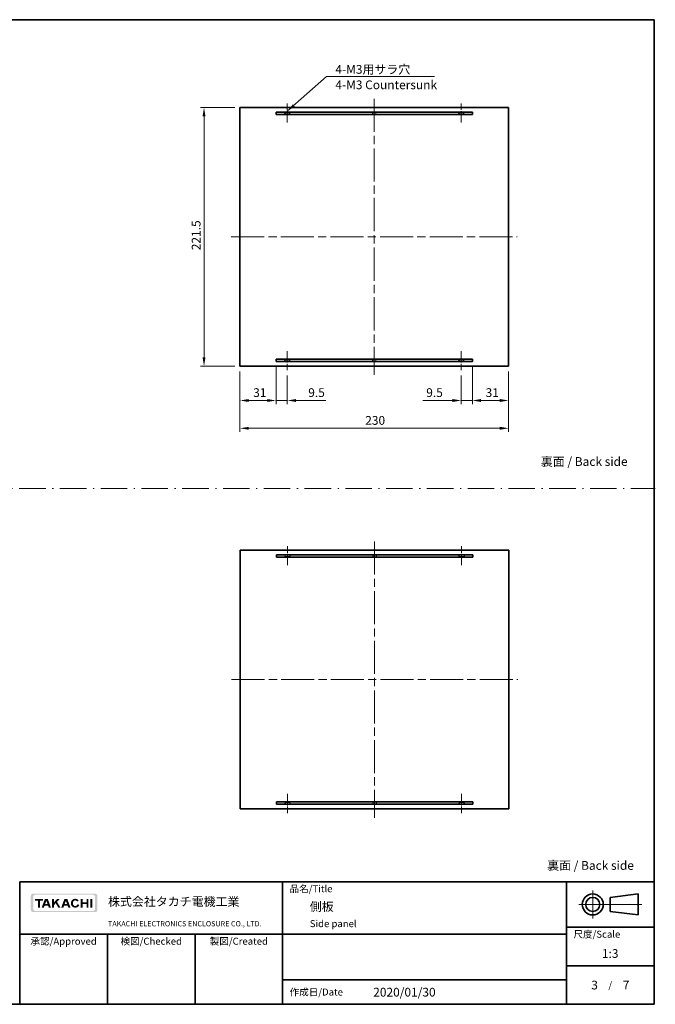
# Model space of a CAD drawing. Units: millimetres. Extents: x 0 to 7880, y 0 to 1405.
# Drawn here: x 4169 to 4713, y 0 to 843 of the extents above; entities that cross this region are included whole.
import ezdxf
from ezdxf.enums import TextEntityAlignment as Align

# ---------------------------------------------------------------- set-up
doc = ezdxf.new("R2010")
doc.units = ezdxf.units.MM
doc.header["$LTSCALE"] = 5
for name, pattern in [('CHAIN', [0.35429999999999995, 0.2362, -0.0295, 0.0591, -0.0295]), ('DASH_DOT', [0.37, 0.24, -0.06, 0.01, -0.06]), ('DASHED', [0.2067, 0.1654, -0.0413])]:
    doc.linetypes.add(name, pattern=pattern)
doc.layers.get('Defpoints').update_dxf_attribs({"lineweight": 25})
for name, color, linetype, lineweight in [('Border (ISO)', 7, 'Continuous', 35), ('Centerline (ISO)', 131, 'Continuous', 18), ('Dimension (ISO)', 7, 'Continuous', 18), ('Dimension (ISO) @ 1', 7, 'Continuous', 18), ('Hatch (ISO)', 1, 'Continuous', 18), ('Hidden (ISO)', 7, 'DASHED', 18), ('Sketch Geometry (ISO)', 7, 'Continuous', 18), ('Symbol (ISO)', 7, 'Continuous', 18), ('Symbol (ISO) @ 1', 7, 'Continuous', 18), ('Title (ISO)', 7, 'Continuous', 35), ('Visible (ISO)', 7, 'Continuous', 35)]:
    doc.layers.add(name, color=color, linetype=linetype, lineweight=lineweight)
doc.styles.add('Note Text (TK)', font='txt')
doc.styles.add('文字スタイル67', font='arial.ttf')
doc.dimstyles.new('Default - Method 1b (TK)', dxfattribs={"dimscale": 5, "dimtxt": 2.5, "dimasz": 2.5, "dimexe": 1, "dimexo": 1.499999999999999, "dimgap": 1, "dimtad": 1, "dimtoh": 1, "dimrnd": 1e-08, "dimdsep": 46, "dimtxsty": 'Note Text (TK)', "dimcen": 0.09, "dimdle": 5, "dimclrd": 100, "dimclre": 100, "dimclrt": 7, "dimadec": 1, "dimazin": 1, "dimtfac": 1, "dimtmove": 0, "dimatfit": 3, "dimfxl": 1, "dimtolj": 1, "dimlwd": -1, "dimlwe": -1, "dimarcsym": 0})
doc.dimstyles.new('Default - Method 1b (TK)$7', dxfattribs={"dimscale": 5, "dimtxt": 2.5, "dimasz": 2.5, "dimexe": 1, "dimexo": 1.499999999999999, "dimgap": 1, "dimtad": 1, "dimtoh": 1, "dimrnd": 1e-08, "dimdsep": 46, "dimtxsty": 'Note Text (TK)', "dimcen": 0.09, "dimdle": 5, "dimclrd": 100, "dimclre": 100, "dimclrt": 7, "dimadec": 1, "dimazin": 1, "dimtfac": 1, "dimtmove": 0, "dimatfit": 3, "dimfxl": 1, "dimtolj": 1, "dimlwd": -1, "dimlwe": -1, "dimarcsym": 0})

# ---------------------------------------------------------------- blocks, each defined once
blk = doc.blocks.new('図面枠 tk図枠')
at = {"layer": 'Border (ISO)'}
for p, q in [((14.49999999999999, 289), (405.4999999999999, 289)), ((14.49999999999999, 289), (14.50000000000001, 8.000000000000007)), ((405.4999999999999, 289), (405.4999999999999, 8.000000000000007)), ((14.50000000000001, 8.000000000000007), (405.4999999999999, 8.000000000000007))]:
    blk.add_line(p, q, dxfattribs=at)
blk = doc.blocks.new('表題欄 tk表題欄')
at = {"layer": 'Hatch (ISO)'}
h = blk.add_hatch(color=256, dxfattribs=at)
edge = h.paths.add_edge_path(flags=0)
edge.add_arc((95.57537688673352, 236.2990653650367), 0.5958259999999996, 269.9999999999897, 360)
edge.add_line((96.17120288673351, 236.2990653650368), (96.17120288673348, 239.7107813650365))
edge.add_arc((95.5753768867335, 239.7107813650366), 0.5958259999999996, 0, 90.0000000000068)
edge.add_line((95.57537688673342, 240.3066073650366), (79.13710888673356, 240.3066073650366))
edge.add_arc((79.13710888673353, 239.7107813650366), 0.5958259999999996, 89.99999999999744, 180)
edge.add_line((78.54128288673353, 239.7107813650365), (78.54128288673331, 236.2990653650368))
edge.add_arc((79.13710888673332, 236.2990653650365), 0.5958259999999996, 180, 270.0000000000231)
edge.add_line((79.13710888673356, 235.7032393650365), (95.57537688673342, 235.7032393650367))
edge = h.paths.add_edge_path()
edge.add_line((77.83935088673357, 239.9556413650366), (77.83935088673357, 236.0542053650368))
edge.add_arc((78.54128288673346, 236.0542053650367), 0.7019319999998935, 180, 270.0000000000087)
edge.add_line((78.54128288673357, 235.3522733650368), (96.17120288673352, 235.3522733650368))
edge.add_arc((96.17120288673351, 236.0542053650367), 0.7019319999998921, 270, 360)
edge.add_line((96.8731348867334, 236.0542053650368), (96.87313488673352, 239.9556413650366))
edge.add_arc((96.1712028867336, 239.9556413650367), 0.7019319999998921, 0, 90.00000000000873)
edge.add_line((96.17120288673348, 240.6575733650367), (78.54128288673357, 240.6575733650366))
edge.add_arc((78.54128288673357, 239.9556413650366), 0.7019319999999984, 90, 180)
for points in [[(79.07181288673355, 239.1476033650369), (79.07181288673355, 238.6578833650367), (79.92066088673353, 238.6578833650367), (79.92066088673353, 236.6581933650368), (80.50832488673353, 236.6581933650368), (80.50832488673353, 238.6578833650367), (81.35717288673355, 238.6578833650367), (81.35717288673355, 239.1476033650369)], [(85.68407849525303, 236.6581933650368), (84.9434673993943, 237.8918698287545), (84.41792288673358, 237.3246628822781), (84.41792288673358, 236.6581933650368), (83.89555488673355, 236.6581933650368), (83.89555488673355, 239.1476033650369), (84.41792288673358, 239.1476033650369), (84.41792288673358, 238.0993979968839), (85.38913556809511, 239.1476033650369), (86.10696490847272, 239.1476033650369), (85.31925422435492, 238.2974470774499), (86.30334488673353, 236.6581933650368)], [(92.09142939614459, 239.1476033650369), (92.09142939614459, 236.6581933650368), (92.60971639614465, 236.6581933650368), (92.60971639614465, 237.6580383650368), (93.76872039614462, 237.6580383650368), (93.76872039614462, 236.6581933650368), (94.28700739614459, 236.6581933650368), (94.28700739614459, 239.1476033650369), (93.76872039614462, 239.1476033650369), (93.76872039614462, 238.1477583650367), (92.60971639614465, 238.1477583650367), (92.60971639614465, 239.1476033650369)], [(94.84202339614467, 239.1476033650369), (94.84202339614467, 236.6581933650368), (95.36439139614473, 236.6581933650368), (95.36439139614473, 239.1476033650369)]]:
    blk.add_hatch(color=256, dxfattribs=at).paths.add_polyline_path(points)
h = blk.add_hatch(color=256, dxfattribs=at)
h.paths.add_polyline_path([(82.59020695886475, 237.7110913650368), (81.95242681460243, 237.7110913650368), (82.27131688673356, 238.5794973650367)], flags=0)
h.paths.add_polyline_path([(82.77903014574996, 237.1968853650368), (81.76360362771717, 237.1968853650368), (81.56578886050404, 236.6581933650368), (80.94907288673355, 236.6581933650368), (81.86321688673357, 239.1476033650369), (82.67941688673353, 239.1476033650369), (83.59356088673351, 236.6581933650368), (82.97684491296302, 236.6581933650368)])
h = blk.add_hatch(color=256, dxfattribs=at)
h.paths.add_polyline_path([(87.52707281460246, 237.7110913650368), (88.16485295886469, 237.7110913650368), (87.84596288673359, 238.5794973650367)], flags=0)
h.paths.add_polyline_path([(87.14043486050403, 236.6581933650368), (87.3382496277172, 237.1968853650368), (88.35367614574989, 237.1968853650368), (88.551490912963, 236.6581933650368), (89.16820688673343, 236.6581933650368), (88.25406288673352, 239.1476033650369), (87.43786288673356, 239.1476033650369), (86.52371888673358, 236.6581933650368)])
h = blk.add_hatch(color=256, dxfattribs=at)
edge = h.paths.add_edge_path()
edge.add_arc((90.52309888673334, 237.9028983650369), 1.273272000000011, 38.55054079078439, 336.5820184016556)
edge.add_line((91.69149139614446, 237.3968543650369), (91.17255542714857, 237.6216113977801))
edge.add_ellipse((90.52309888673352, 237.9028983650369), major_axis=(0, -0.7998759999999119), ratio=0.8673469387756529, start_angle=128.5505407907963, end_angle=426.582018401653, ccw=False)
edge.add_line((91.09381514418376, 238.3576891122095), (91.51887237036831, 238.6964075050431))
at = {"layer": 'Title (ISO)'}
for p, q in [((74.70882392282105, 244.052739026017), (255.7088239228211, 244.052739026017)), ((74.70882392282105, 209.052739026017), (74.70882392282105, 244.052739026017)), ((149.7088239228211, 244.052739026017), (149.7088239228211, 209.052739026017)), ((230.7088239228211, 244.052739026017), (230.7088239228211, 209.052739026017)), ((255.7088239228211, 244.052739026017), (255.7088239228211, 209.052739026017)), ((243.2088239228211, 239.552739026017), (251.2088239228211, 240.5527390260171)), ((243.2088239228211, 239.552739026017), (243.2088239228211, 235.552739026017)), ((251.2088239228211, 234.552739026017), (251.2088239228211, 240.5527390260171)), ((243.2088239228211, 235.552739026017), (251.2088239228211, 234.552739026017)), ((230.7088239228211, 231.052739026017), (255.7088239228211, 231.052739026017)), ((74.70882392282105, 229.052739026017), (230.7088239228211, 229.052739026017)), ((99.70882392282108, 229.052739026017), (99.70882392282108, 209.052739026017)), ((124.708823922821, 229.052739026017), (124.708823922821, 209.052739026017)), ((230.7088239228211, 220.052739026017), (255.7088239228211, 220.052739026017)), ((149.7088239228211, 216.052739026017), (230.7088239228211, 216.052739026017)), ((255.7088239228211, 209.052739026017), (74.70882392282105, 209.052739026017))]:
    blk.add_line(p, q, dxfattribs=at)
at = {"layer": 'Title (ISO)', "color": 4, "linetype": 'CHAIN', "lineweight": 18, "ltscale": 8.889559745788574}
blk.add_line((238.2088239228211, 241.552739026017), (238.2088239228211, 233.552739026017), dxfattribs=at)
at = {"layer": 'Title (ISO)', "color": 4, "linetype": 'CHAIN', "lineweight": 18, "ltscale": 20.00163269042969}
blk.add_line((252.2088239228211, 237.552739026017), (234.2088239228211, 237.552739026017), dxfattribs=at)
at = {"layer": 'Title (ISO)'}
for radius in [3, 2]:
    blk.add_circle((238.2088239228211, 237.552739026017), radius, dxfattribs=at)
at = {"layer": 'Title (ISO)', "color": 1, "char_height": 2.000000029802322, "line_spacing_factor": 1.5, "style": 'Note Text (TK)'}
for s, insert, attachment_point in [('\\fＭＳ Ｐゴシック|b0|i0;\\H2.0000;品名/Title', (151.708823922821, 242.052739026017), 4), ('\\fＭＳ Ｐゴシック|b0|i0;\\H2.0000;承認/Approved', (87.20882392282108, 227.052739026017), 5), ('\\fＭＳ Ｐゴシック|b0|i0;\\H2.0000;検図/Checked', (112.208823922821, 227.052739026017), 5), ('\\fＭＳ Ｐゴシック|b0|i0;\\H2.0000;製図/Created', (137.2088239228211, 227.052739026017), 5), ('\\fＭＳ Ｐゴシック|b0|i0;\\H2.0000;尺度/Scale', (232.7088239228211, 229.052739026017), 4), ('\\fＭＳ Ｐゴシック|b0|i0;\\H2.0000;作成日/Date', (151.708823922821, 212.552739026017), 4)]:
    blk.add_mtext(s, dxfattribs=dict(at, insert=insert, attachment_point=attachment_point))
at = {"layer": 'Title (ISO)', "color": 7, "line_spacing_factor": 1.5, "style": 'Note Text (TK)'}
for s, insert, char_height, attachment_point in [('株式会社タカチ電機工業', (99.87313488673345, 238.052739026017), 2.5, 4), ('\\fArial|b0|i0;\\H1.4986;TAKACHI ELECTRONICS ENCLOSURE CO., LTD.', (99.87313488673342, 232.052739026017), 1.49859994649887, 4), ('\\fＭＳ Ｐゴシック|b0|i0;\\H2.0000;/', (243.2088239228211, 214.552739026017), 2.000000029802322, 5)]:
    blk.add_mtext(s, dxfattribs=dict(at, insert=insert, char_height=char_height, attachment_point=attachment_point))
at = {"layer": 'Title (ISO)', "color": 7}
for tag, p, height, style in [('<品名>_001', (157.3679148268321, 235.7743298974317), 2.5, 'Note Text (TK)'), ('<Title>_001', (157.7088239228211, 230.5527390052951), 2.000000029802322, '文字スタイル67'), ('作成日_001', (175.5610963783169, 211.2601253517655), 2.5, 'Note Text (TK)'), ('<ページ_No.>_001', (238.0980284456275, 213.302739026017), 2.5, 'Note Text (TK)'), ('<総ページ数>_001', (246.7855284409709, 213.302739026017), 2.5, 'Note Text (TK)')]:
    blk.add_attdef(tag, p, '', height=height, dxfattribs=dict(at, style=style))
at = {"layer": 'Title (ISO)', "color": 7, "style": 'Note Text (TK)'}
blk.add_attdef('<尺度>', text='', height=2.5, dxfattribs=at).set_placement((243.2088239228211, 223.5527390260171), align=Align.MIDDLE_CENTER)
blk = doc.blocks.new('*D68')
at = {"layer": 'Defpoints', "color": 0}
for p in [(4357.436679329947, 767.8443120124634), (4326.684510902587, 546.3443120124635), (4357.436679329947, 546.3443120124634)]:
    blk.add_point(p, dxfattribs=at)
at = {"layer": 'Dimension (ISO)', "color": 100}
for p, q in [((4352.936679329948, 767.8443120124634), (4323.684510902587, 767.8443120124635)), ((4326.684510902587, 760.3443120124635), (4326.684510902587, 553.8443120124635)), ((4352.936679329948, 546.3443120124634), (4323.684510902587, 546.3443120124635))]:
    blk.add_line(p, q, dxfattribs=at)
for points in [[(4325.434510902588, 760.3443120124635), (4327.934510902588, 760.3443120124635), (4326.684510902587, 767.8443120124635)], [(4325.434510902588, 553.8443120124635), (4327.934510902588, 553.8443120124635), (4326.684510902587, 546.3443120124635)]]:
    blk.add_solid(points, dxfattribs=at)
at = {"layer": 'Dimension (ISO)', "color": 7, "insert": (4319.934510902588, 645.6312438306452), "char_height": 7.5, "attachment_point": 4, "rotation": 90, "style": 'Note Text (TK)'}
blk.add_mtext('\\A1;221.5', dxfattribs=at)
blk = doc.blocks.new('*D69')
at = {"layer": 'Defpoints', "color": 0}
for p in [(4357.436679329947, 546.3443120124634), (4587.436679329948, 546.3443120124634), (4587.436679329948, 493.1785789739819)]:
    blk.add_point(p, dxfattribs=at)
at = {"layer": 'Dimension (ISO)', "color": 100}
for p, q in [((4357.436679329947, 541.8443120124634), (4357.436679329947, 490.1785789739819)), ((4587.436679329948, 541.8443120124634), (4587.436679329948, 490.1785789739819)), ((4364.936679329947, 493.1785789739819), (4579.936679329947, 493.1785789739819))]:
    blk.add_line(p, q, dxfattribs=at)
for points in [[(4364.936679329947, 494.428578973982), (4364.936679329947, 491.9285789739819), (4357.436679329947, 493.1785789739819)], [(4579.936679329947, 494.428578973982), (4579.936679329947, 491.9285789739819), (4587.436679329948, 493.1785789739819)]]:
    blk.add_solid(points, dxfattribs=at)
at = {"layer": 'Dimension (ISO)', "color": 7, "insert": (4464.723611148129, 499.9285789739819), "char_height": 7.5, "attachment_point": 4, "style": 'Note Text (TK)'}
blk.add_mtext('\\A1;230', dxfattribs=at)
blk = doc.blocks.new('*D70')
at = {"layer": 'Defpoints', "color": 0}
for p in [(4388.436679329954, 550.3443120124634), (4357.436679329947, 546.3443120124634), (4357.436679329947, 516.9648691547536)]:
    blk.add_point(p, dxfattribs=at)
at = {"layer": 'Dimension (ISO)', "color": 100}
for p, q in [((4357.436679329947, 541.8443120124634), (4357.436679329947, 513.9648691547535)), ((4388.436679329954, 545.8443120124634), (4388.436679329954, 513.9648691547535)), ((4380.936679329954, 516.9648691547536), (4364.936679329947, 516.9648691547536))]:
    blk.add_line(p, q, dxfattribs=at)
for points in [[(4364.936679329947, 518.2148691547536), (4364.936679329947, 515.7148691547535), (4357.436679329947, 516.9648691547536)], [(4380.936679329954, 518.2148691547536), (4380.936679329954, 515.7148691547535), (4388.436679329954, 516.9648691547536)]]:
    blk.add_solid(points, dxfattribs=at)
at = {"layer": 'Dimension (ISO)', "color": 7, "insert": (4368.781849784496, 523.7148691547536), "char_height": 7.5, "attachment_point": 4, "style": 'Note Text (TK)'}
blk.add_mtext('\\A1;31', dxfattribs=at)
blk = doc.blocks.new('*D71')
at = {"layer": 'Defpoints', "color": 0}
for p in [(4556.436679329954, 550.3443120124634), (4587.436679329948, 546.3443120124634), (4587.436679329948, 516.9648691547536)]:
    blk.add_point(p, dxfattribs=at)
at = {"layer": 'Dimension (ISO)', "color": 100}
for p, q in [((4556.436679329954, 545.8443120124634), (4556.436679329954, 513.9648691547535)), ((4587.436679329948, 541.8443120124634), (4587.436679329948, 513.9648691547535)), ((4563.936679329954, 516.9648691547536), (4579.936679329947, 516.9648691547536))]:
    blk.add_line(p, q, dxfattribs=at)
for points in [[(4563.936679329954, 518.2148691547536), (4563.936679329954, 515.7148691547535), (4556.436679329954, 516.9648691547536)], [(4579.936679329947, 518.2148691547536), (4579.936679329947, 515.7148691547535), (4587.436679329948, 516.9648691547536)]]:
    blk.add_solid(points, dxfattribs=at)
at = {"layer": 'Dimension (ISO)', "color": 7, "insert": (4567.781849784495, 523.7148691547536), "char_height": 7.5, "attachment_point": 4, "style": 'Note Text (TK)'}
blk.add_mtext('\\A1;31', dxfattribs=at)
blk = doc.blocks.new('*D76')
at = {"layer": 'Defpoints', "color": 0}
for p in [(4388.436679329954, 550.3443120124634), (4397.936679329951, 542.8443120124634), (4388.436679329954, 516.9648691547536)]:
    blk.add_point(p, dxfattribs=at)
at = {"layer": 'Dimension (ISO)', "color": 100}
for p, q in [((4388.436679329954, 545.8443120124634), (4388.436679329954, 513.9648691547535)), ((4397.936679329951, 538.3443120124634), (4397.936679329951, 513.9648691547535)), ((4380.936679329954, 516.9648691547536), (4373.436679329954, 516.9648691547536)), ((4388.436679329954, 516.9648691547536), (4397.936679329951, 516.9648691547536)), ((4405.436679329951, 516.9648691547536), (4430.911111326564, 516.9648691547536))]:
    blk.add_line(p, q, dxfattribs=at)
for points in [[(4380.936679329954, 518.2148691547536), (4380.936679329954, 515.7148691547535), (4388.436679329954, 516.9648691547536)], [(4405.436679329951, 518.2148691547536), (4405.436679329951, 515.7148691547535), (4397.936679329951, 516.9648691547536)]]:
    blk.add_solid(points, dxfattribs=at)
at = {"layer": 'Dimension (ISO)', "color": 7, "insert": (4415.936679508383, 523.7148691547536), "char_height": 7.5, "attachment_point": 4, "style": 'Note Text (TK)'}
blk.add_mtext('\\A1;9.5', dxfattribs=at)
blk = doc.blocks.new('*D77')
at = {"layer": 'Defpoints', "color": 0}
for p in [(4556.436679329954, 550.3443120124634), (4546.936679329951, 542.8443120124634), (4556.436679329954, 516.9648691547536)]:
    blk.add_point(p, dxfattribs=at)
at = {"layer": 'Dimension (ISO)', "color": 100}
for p, q in [((4556.436679329954, 545.8443120124634), (4556.436679329954, 513.9648691547535)), ((4546.936679329951, 538.3443120124634), (4546.936679329951, 513.9648691547535)), ((4539.43667932995, 516.9648691547536), (4513.962247333335, 516.9648691547536)), ((4556.436679329954, 516.9648691547536), (4546.936679329951, 516.9648691547536)), ((4563.936679329954, 516.9648691547536), (4571.436679329954, 516.9648691547536))]:
    blk.add_line(p, q, dxfattribs=at)
for points in [[(4539.43667932995, 518.2148691547536), (4539.43667932995, 515.7148691547535), (4546.936679329951, 516.9648691547536)], [(4563.936679329954, 518.2148691547536), (4563.936679329954, 515.7148691547535), (4556.436679329954, 516.9648691547536)]]:
    blk.add_solid(points, dxfattribs=at)
at = {"layer": 'Dimension (ISO)', "color": 7, "insert": (4516.962247333335, 523.7148691547536), "char_height": 7.5, "attachment_point": 4, "style": 'Note Text (TK)'}
blk.add_mtext('\\A1;9.5', dxfattribs=at)

msp = doc.modelspace()

# ---------------------------------------------------------------- linework, layer by layer
at = {"layer": 'Centerline (ISO)', "linetype": 'CHAIN', "ltscale": 6.074500560760498}
for p, q in [((4397.936679329951, 754.9443120124638), (4397.936679329951, 771.3443120124634)), ((4546.936679329951, 754.9443120124638), (4546.936679329951, 771.3443120124634)), ((4397.936679329951, 559.2443120124634), (4397.936679329951, 542.8443120124634)), ((4546.936679329951, 559.2443120124634), (4546.936679329951, 542.8443120124634)), ((4398.257351841415, 375.8527549321079), (4398.257351841415, 392.252754932108)), ((4547.257351841416, 375.8527549321079), (4547.257351841416, 392.252754932108)), ((4398.257351841415, 180.1527549321076), (4398.257351841415, 163.7527549321075)), ((4547.257351841416, 180.1527549321076), (4547.257351841416, 163.7527549321075))]:
    msp.add_line(p, q, dxfattribs=at)
at = {"layer": 'Centerline (ISO)', "linetype": 'CHAIN', "ltscale": 23.99096870422363}
for p, q in [((4472.436679329947, 775.3443120124634), (4472.436679329947, 538.8443120124634)), ((4349.936679329948, 657.0943120124634), (4594.936679329947, 657.0943120124634)), ((4472.757351841413, 396.2527549321076), (4472.757351841413, 159.7527549321075)), ((4350.257351841412, 278.0027549321076), (4595.257351841413, 278.0027549321076))]:
    msp.add_line(p, q, dxfattribs=at)
at = {"layer": 'Hidden (ISO)', "ltscale": 1.256935596466064}
for p, q in [((4396.33667932995, 762.4443120124638), (4394.93667932995, 763.8443120124634)), ((4399.53667932995, 762.4443120124638), (4400.936679329951, 763.8443120124634)), ((4545.336679329951, 762.4443120124638), (4543.93667932995, 763.8443120124634)), ((4548.536679329951, 762.4443120124638), (4549.936679329951, 763.8443120124634)), ((4396.33667932995, 551.7443120124635), (4394.93667932995, 550.3443120124634)), ((4399.53667932995, 551.7443120124635), (4400.936679329951, 550.3443120124634)), ((4545.336679329951, 551.7443120124635), (4543.93667932995, 550.3443120124634)), ((4548.536679329951, 551.7443120124635), (4549.936679329951, 550.3443120124634)), ((4396.657351841416, 383.3527549321079), (4395.257351841415, 384.752754932108)), ((4399.857351841416, 383.3527549321079), (4401.257351841415, 384.752754932108)), ((4545.657351841415, 383.3527549321079), (4544.257351841416, 384.752754932108)), ((4548.857351841416, 383.3527549321079), (4550.257351841416, 384.752754932108)), ((4396.657351841416, 172.6527549321076), (4395.257351841415, 171.2527549321075)), ((4399.857351841416, 172.6527549321076), (4401.257351841415, 171.2527549321075)), ((4545.657351841415, 172.6527549321076), (4544.257351841416, 171.2527549321075)), ((4548.857351841416, 172.6527549321076), (4550.257351841416, 171.2527549321075))]:
    msp.add_line(p, q, dxfattribs=at)
at = {"layer": 'Hidden (ISO)', "ltscale": 3.191249847412109}
for p, q in [((4399.53667932995, 762.4443120124638), (4396.33667932995, 762.4443120124638)), ((4548.536679329951, 762.4443120124638), (4545.336679329951, 762.4443120124638)), ((4396.33667932995, 551.7443120124635), (4399.53667932995, 551.7443120124635)), ((4545.336679329951, 551.7443120124635), (4548.536679329951, 551.7443120124635)), ((4399.857351841416, 383.3527549321079), (4396.657351841416, 383.3527549321079)), ((4548.857351841416, 383.3527549321079), (4545.657351841415, 383.3527549321079)), ((4396.657351841416, 172.6527549321076), (4399.857351841416, 172.6527549321076)), ((4545.657351841415, 172.6527549321076), (4548.857351841416, 172.6527549321076))]:
    msp.add_line(p, q, dxfattribs=at)
at = {"layer": 'Hidden (ISO)', "ltscale": 0.3808393180370331}
for p, q in [((4396.33667932995, 761.8443120124639), (4396.33667932995, 762.4443120124638)), ((4399.53667932995, 761.8443120124639), (4399.53667932995, 762.4443120124638)), ((4545.336679329951, 761.8443120124639), (4545.336679329951, 762.4443120124638)), ((4548.536679329951, 761.8443120124639), (4548.536679329951, 762.4443120124638)), ((4396.33667932995, 552.3443120124634), (4396.33667932995, 551.7443120124635)), ((4399.53667932995, 552.3443120124634), (4399.53667932995, 551.7443120124635)), ((4545.336679329951, 552.3443120124634), (4545.336679329951, 551.7443120124635)), ((4548.536679329951, 552.3443120124634), (4548.536679329951, 551.7443120124635)), ((4396.657351841416, 382.752754932108), (4396.657351841416, 383.3527549321079)), ((4399.857351841416, 382.752754932108), (4399.857351841416, 383.3527549321079)), ((4545.657351841415, 382.752754932108), (4545.657351841415, 383.3527549321079)), ((4548.857351841416, 382.752754932108), (4548.857351841416, 383.3527549321079)), ((4396.657351841416, 173.2527549321075), (4396.657351841416, 172.6527549321076)), ((4399.857351841416, 173.2527549321075), (4399.857351841416, 172.6527549321076)), ((4545.657351841415, 173.2527549321075), (4545.657351841415, 172.6527549321076)), ((4548.857351841416, 173.2527549321075), (4548.857351841416, 172.6527549321076))]:
    msp.add_line(p, q, dxfattribs=at)
at = {"layer": 'Hidden (ISO)', "ltscale": 1.269697785377502}
for p, q in [((4470.936679329951, 763.8443120124634), (4470.936679329951, 761.8443120124639)), ((4471.20717932995, 763.8443120124634), (4471.20717932995, 761.8443120124639)), ((4473.666179329951, 763.8443120124634), (4473.666179329951, 761.8443120124639)), ((4473.93667932995, 761.8443120124639), (4473.93667932995, 763.8443120124634)), ((4470.936679329951, 552.3443120124634), (4470.936679329951, 550.3443120124634)), ((4471.20717932995, 552.3443120124634), (4471.20717932995, 550.3443120124634)), ((4473.666179329951, 552.3443120124634), (4473.666179329951, 550.3443120124634)), ((4473.93667932995, 550.3443120124634), (4473.93667932995, 552.3443120124634)), ((4471.257351841416, 384.752754932108), (4471.257351841416, 382.752754932108)), ((4471.527851841416, 384.752754932108), (4471.527851841416, 382.752754932108)), ((4473.986851841416, 384.752754932108), (4473.986851841416, 382.752754932108)), ((4474.257351841417, 382.752754932108), (4474.257351841417, 384.752754932108)), ((4471.257351841416, 173.2527549321075), (4471.257351841416, 171.2527549321075)), ((4471.527851841416, 173.2527549321075), (4471.527851841416, 171.2527549321075)), ((4473.986851841416, 173.2527549321075), (4473.986851841416, 171.2527549321075)), ((4474.257351841417, 171.2527549321075), (4474.257351841417, 173.2527549321075))]:
    msp.add_line(p, q, dxfattribs=at)
at = {"layer": 'Sketch Geometry (ISO)', "color": 131, "linetype": 'DASH_DOT', "ltscale": 18.87060928344726}
msp.add_line((3540.084814408845, 441.4879145283235), (4713.081939995724, 441.4879145283235), dxfattribs=at)
at = {"layer": 'Visible (ISO)'}
for p, q in [((4357.436679329947, 546.3443120124634), (4357.436679329947, 767.8443120124634)), ((4357.436679329947, 767.8443120124634), (4587.436679329948, 767.8443120124634)), ((4587.436679329948, 767.8443120124634), (4587.436679329948, 546.3443120124634)), ((4388.436679329954, 761.8443120124634), (4388.436679329954, 763.8443120124634)), ((4388.436679329954, 763.8443120124634), (4556.436679329954, 763.8443120124634)), ((4556.436679329954, 761.8443120124639), (4388.436679329954, 761.8443120124634)), ((4556.436679329954, 763.8443120124634), (4556.436679329954, 761.8443120124639)), ((4388.436679329954, 550.3443120124634), (4388.436679329954, 552.3443120124634)), ((4388.436679329954, 552.3443120124634), (4556.436679329954, 552.3443120124634)), ((4556.436679329954, 550.3443120124634), (4388.436679329954, 550.3443120124634)), ((4556.436679329954, 552.3443120124634), (4556.436679329954, 550.3443120124634)), ((4587.436679329948, 546.3443120124634), (4357.436679329947, 546.3443120124634)), ((4357.757351841413, 167.2527549321075), (4357.757351841413, 388.7527549321076)), ((4357.757351841413, 388.7527549321076), (4587.757351841413, 388.7527549321076)), ((4587.757351841413, 388.7527549321076), (4587.757351841413, 167.2527549321075)), ((4388.757351841419, 382.752754932108), (4388.757351841419, 384.752754932108)), ((4388.757351841419, 384.752754932108), (4556.75735184142, 384.752754932108)), ((4556.75735184142, 382.752754932108), (4388.757351841419, 382.752754932108)), ((4556.75735184142, 384.752754932108), (4556.75735184142, 382.752754932108)), ((4388.757351841419, 171.2527549321075), (4388.757351841419, 173.2527549321075)), ((4388.757351841419, 173.2527549321075), (4556.75735184142, 173.2527549321075)), ((4556.75735184142, 171.2527549321075), (4388.757351841419, 171.2527549321075)), ((4556.75735184142, 173.2527549321075), (4556.75735184142, 171.2527549321075)), ((4587.757351841413, 167.2527549321075), (4357.757351841413, 167.2527549321075))]:
    msp.add_line(p, q, dxfattribs=at)

# ---------------------------------------------------------------- block references
at = {"xscale": 3, "yscale": 3, "zscale": 3}
msp.add_blockref('図面枠 tk図枠', (3495.499999262789, -24), dxfattribs=at)
ref = msp.add_blockref('表題欄 tk表題欄', (3944.873527494325, -627.158217078051), dxfattribs=dict(xscale=3, yscale=3, zscale=3))
ref.add_attrib('<品名>_001', '側板', (4417.232953796812, 79.90909079225224), dxfattribs={"layer": 'Title (ISO)', "color": 7, "height": 7.5, "style": 'Note Text (TK)'})
ref.add_attrib('<尺度>_001', '1:3', (4667.34090814923, 39.75), dxfattribs={"layer": 'Title (ISO)', "color": 7, "height": 7.5, "style": 'Note Text (TK)'})
ref.add_attrib('作成日_001', '2020/01/30', (4471.556816629276, 6.622158977245404), dxfattribs={"layer": 'Title (ISO)', "color": 7, "height": 7.5, "style": 'Note Text (TK)'})
ref.add_attrib('<Title>_001', 'Side panel', (4417.246929672295, 66.06343789201144), dxfattribs={"layer": 'Title (ISO)', "color": 7, "height": 6.000000089406967, "style": '文字スタイル67'})
ref.add_attrib('<ページ_No.>_001', '3', (4658.272726454236, 12.75), dxfattribs={"layer": 'Title (ISO)', "color": 7, "height": 7.5, "style": 'Note Text (TK)'})
ref.add_attrib('<総ページ数>_001', '7', (4685.230112817238, 12.75), dxfattribs={"layer": 'Title (ISO)', "color": 7, "height": 7.5, "style": 'Note Text (TK)'})

# ---------------------------------------------------------------- texts
at = {"layer": 'Symbol (ISO)', "color": 7, "char_height": 7.5, "style": 'Note Text (TK)'}
for s, insert, width, attachment_point, line_spacing_factor in [('{\\fＭＳ Ｐゴシック|b0|i0;4-M3用サラ穴\\P\\fＭＳ Ｐゴシック|b0|i0;4-M3 Countersunk}', (4439.155820232278, 804.2176206954723), 88.02631616592407, 1, 1.058181881904602), ('{\\fＭＳ Ｐゴシック|b0|i0;裏面 / Back side}', (4615.067111172115, 464.7189586062581), 80.35087823867796, 4, 1.5), ('{\\fＭＳ Ｐゴシック|b0|i0;裏面 / Back side}', (4620.452593447743, 118.8867731700325), 80.35087823867796, 4, 1.5)]:
    msp.add_mtext(s, dxfattribs=dict(at, insert=insert, width=width, attachment_point=attachment_point, line_spacing_factor=line_spacing_factor))

# ---------------------------------------------------------------- dimensions: what is measured, and where the dimension line sits
at = {"layer": 'Dimension (ISO) @ 1', "color": 100}
for base, p1, p2, angle, override, picture, middle in [((4326.684510902587, 546.3443120124635), (4357.436679329947, 767.8443120124634), (4357.436679329947, 546.3443120124634), 90, {"dimscale": 1, "dimtxt": 7.5, "dimasz": 7.5, "dimexe": 3, "dimexo": 4.499999999999999, "dimgap": 3, "dimtoh": 0, "dimdec": 2, "dimcen": 0.27, "dimtol": 0, "dimlim": 0, "dimtp": 0, "dimtm": 0, "dimtdec": 2, "dimtix": 0, "dimtofl": 0, "dimtmove": 0, "dimatfit": 1}, '*D68', (4326.684510902587, 657.0943120124634)), ((4357.436679329947, 516.9648691547536), (4388.436679329954, 550.3443120124634), (4357.436679329947, 546.3443120124634), 180, {"dimscale": 1, "dimtxt": 7.5, "dimasz": 7.5, "dimexe": 3, "dimexo": 4.499999999999999, "dimgap": 3, "dimtoh": 0, "dimdec": 2, "dimcen": 0.27, "dimtol": 0, "dimlim": 0, "dimtp": 0, "dimtm": 0, "dimtdec": 2, "dimtix": 0, "dimtofl": 0, "dimtmove": 0, "dimatfit": 1}, '*D70', (4372.93667932995, 516.9648691547536)), ((4388.436679329954, 516.9648691547536), (4397.936679329951, 542.8443120124634), (4388.436679329954, 550.3443120124634), 180, {"dimscale": 1, "dimtxt": 7.5, "dimasz": 7.5, "dimexe": 3, "dimexo": 4.499999999999999, "dimgap": 3, "dimtoh": 0, "dimdec": 2, "dimcen": 0.27, "dimtol": 0, "dimlim": 0, "dimtp": 0, "dimtm": 0, "dimtdec": 2, "dimtix": 0, "dimtofl": 1, "dimtmove": 0, "dimatfit": 1}, '*D76', (4421.923895417473, 516.9648691547536)), ((4556.436679329954, 516.9648691547536), (4546.936679329951, 542.8443120124634), (4556.436679329954, 550.3443120124634), 180, {"dimscale": 1, "dimtxt": 7.5, "dimasz": 7.5, "dimexe": 3, "dimexo": 4.499999999999999, "dimgap": 3, "dimtoh": 0, "dimdec": 2, "dimcen": 0.27, "dimtol": 0, "dimlim": 0, "dimtp": 0, "dimtm": 0, "dimtdec": 2, "dimtix": 0, "dimtofl": 1, "dimtmove": 0, "dimatfit": 1}, '*D77', (4522.949463242427, 516.9648691547536)), ((4587.436679329948, 516.9648691547536), (4556.436679329954, 550.3443120124634), (4587.436679329948, 546.3443120124634), 180, {"dimscale": 1, "dimtxt": 7.5, "dimasz": 7.5, "dimexe": 3, "dimexo": 4.499999999999999, "dimgap": 3, "dimtoh": 0, "dimdec": 2, "dimcen": 0.27, "dimtol": 0, "dimlim": 0, "dimtp": 0, "dimtm": 0, "dimtdec": 2, "dimtix": 0, "dimtofl": 0, "dimtmove": 0, "dimatfit": 1}, '*D71', (4571.93667932995, 516.9648691547536)), ((4587.436679329948, 493.1785789739819), (4357.436679329947, 546.3443120124634), (4587.436679329948, 546.3443120124634), 180, {"dimscale": 1, "dimtxt": 7.5, "dimasz": 7.5, "dimexe": 3, "dimexo": 4.499999999999999, "dimgap": 3, "dimtoh": 0, "dimdec": 2, "dimcen": 0.27, "dimtol": 0, "dimlim": 0, "dimtp": 0, "dimtm": 0, "dimtdec": 2, "dimtix": 0, "dimtofl": 0, "dimtmove": 0, "dimatfit": 1}, '*D69', (4472.436679329947, 493.1785789739819))]:
    dim = msp.add_linear_dim(base=base, p1=p1, p2=p2, angle=angle, dimstyle='Default - Method 1b (TK)', override=override, dxfattribs=at)
    dim.commit()
    dim.dimension.update_dxf_attribs({"geometry": picture, "text_midpoint": middle, "dimtype": 128})

# ---------------------------------------------------------------- leaders
at = {"layer": 'Symbol (ISO) @ 1', "color": 100, "annotation_type": 0, "has_hookline": 1, "hookline_direction": 0, "text_width": 85.01420454545455}
msp.add_leader([(4397.936679329951, 764.6095841212114), (4431.655820232277, 794.3134452998183), (4439.155820232278, 794.3134452998183)], dimstyle='Default - Method 1b (TK)$7', override={"dimscale": 1, "dimtxt": 7.5, "dimasz": 7.5, "dimgap": 0, "dimtad": 1}, dxfattribs=at)

doc.saveas('drawing.dxf')
